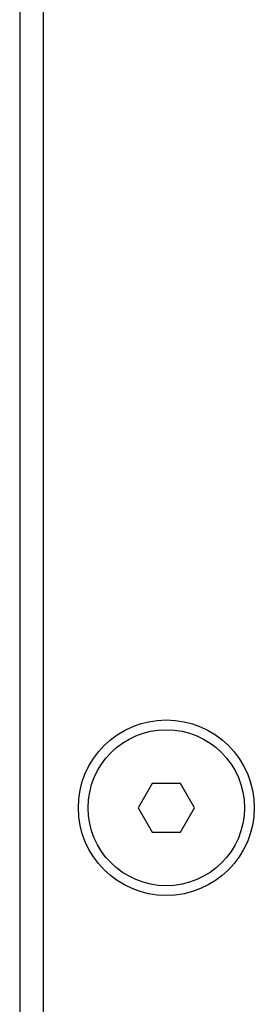
# Model space of a CAD drawing. Units: millimetres. Extents: x -301 to 1093, y -441 to 708.
# Drawn here: x 658 to 670, y 74 to 124 of the extents above; entities that cross this region are included whole.
import ezdxf

# ---------------------------------------------------------------- set-up
doc = ezdxf.new("R2010")
doc.units = ezdxf.units.MM
doc.header["$LTSCALE"] = 23.1
doc.layers.get('0').update_dxf_attribs({"linetype": 'CONTINUOUS'})

msp = doc.modelspace()

# ---------------------------------------------------------------- linework, layer by layer
at = {"color": 7, "linetype": 'Continuous'}
for p, q in [((658.209, 358.587), (658.209, -61.413)), ((659.409, 357.587), (659.409, -60.413)), ((664.987, 84.837), (664.266, 83.587)), ((666.431, 84.837), (664.987, 84.837)), ((667.152, 83.587), (666.431, 84.837)), ((664.266, 83.587), (664.987, 82.337)), ((666.431, 82.337), (667.152, 83.587)), ((664.987, 82.337), (666.431, 82.337))]:
    msp.add_line(p, q, dxfattribs=at)
for radius in [4.5, 4]:
    msp.add_circle((665.709, 83.587), radius, dxfattribs=at)

doc.saveas('drawing.dxf')
